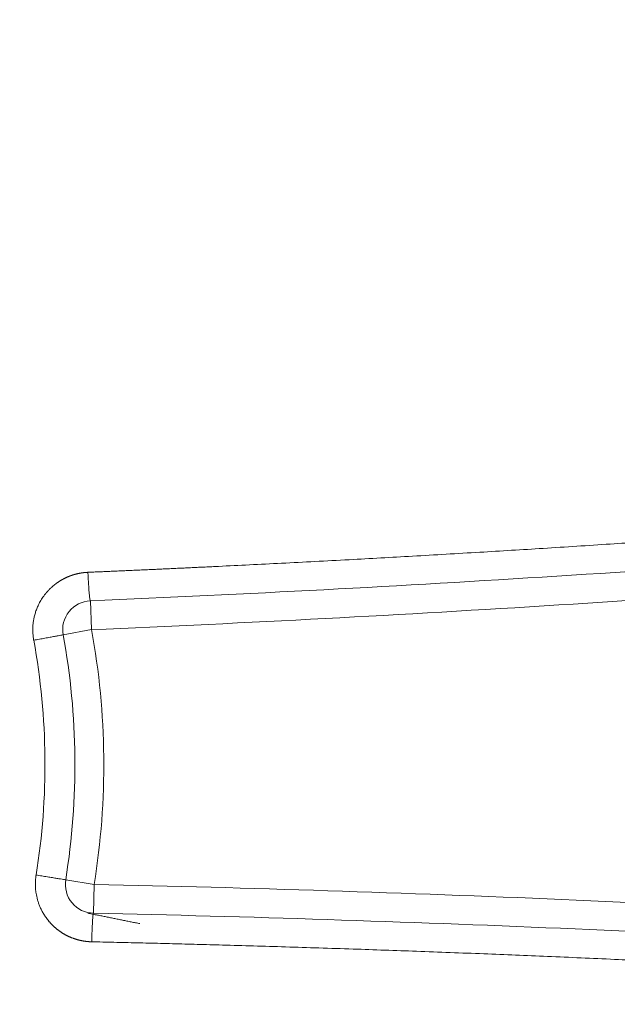
# Model space of a CAD drawing. Units: millimetres. Extents: x 0 to 594, y 0 to 420.
# Drawn here: x 206 to 210, y 150 to 157 of the extents above; entities that cross this region are included whole.
import ezdxf

# ---------------------------------------------------------------- set-up
doc = ezdxf.new("R2010")
doc.units = ezdxf.units.MM
doc.layers.add('1', color=7, linetype='Continuous', true_color=0xffffff)

msp = doc.modelspace()

# ---------------------------------------------------------------- linework, layer by layer
at = {"layer": '1', "color": 7, "linetype": 'Continuous', "lineweight": 13}
for p, q in [((206.4244, 152.7612), (206.4335, 152.5472)), ((206.2227, 152.5086), (206.4335, 152.5472)), ((206.4529, 150.6556), (206.2414, 150.6898)), ((206.4482, 150.4413), (206.4529, 150.6556))]:
    msp.add_line(p, q, dxfattribs=at)
at = {"layer": '1', "color": 3, "linetype": 'Continuous', "lineweight": 18}
for radius in [24.75, 23.5714, 22.9654, 22.8906, 16.4286, 15.8242]:
    msp.add_circle((200.9529, 151.5451), radius, dxfattribs=at)
at = {"layer": '1', "color": 7, "linetype": 'Continuous', "lineweight": 13}
for radius in [24.6263, 24.4121, 23.8033, 23.5892, 17.2378, 17.0236, 16.9493, 16.5924, 15.6982]:
    msp.add_circle((200.9529, 151.5451), radius, dxfattribs=at)
for centre, radius, start, end in [((200.9529, 151.5451), 25.9628, 273.86405, 86.13595), ((200.9529, 151.5451), 25.611, 273.86405, 86.13595), ((199.2034, 322.3695), 169.9762, 272.437869, 274.780759), ((200.9529, 151.5451), 5.5714, 350.81252, 10.36105), ((200.9529, 151.5451), 5.1346, 350.81252, 10.36105), ((202.7025, -19.2792), 169.9762, 86.392809, 88.735699)]:
    msp.add_arc(centre, radius, start, end, dxfattribs=at)
at = {"layer": '1', "color": 3, "linetype": 'Continuous', "lineweight": 18}
for centre, radius, start, end in [((199.2034, 322.3695), 169.7619, 272.437869, 274.780759), ((206.4335, 152.5472), 0.2143, 92.43787, 190.36105), ((200.9529, 151.5451), 5.3571, 350.81252, 10.36105), ((206.4529, 150.6556), 0.2143, 170.81252, 268.7357), ((202.7025, -19.2792), 169.7619, 86.392809, 88.735699)]:
    msp.add_arc(centre, radius, start, end, dxfattribs=at)
at = {"layer": '1', "color": 7, "linetype": 'Continuous', "lineweight": 13}
for points, knots in [([(206.4065, 152.973), (206.4208, 152.9736), (206.4495, 152.9749), (206.4926, 152.9767), (206.5361, 152.9786), (206.58, 152.9805), (206.6242, 152.9825), (206.6687, 152.9844), (206.7135, 152.9864), (206.7587, 152.9884), (206.8043, 152.9905), (206.8501, 152.9925), (206.8963, 152.9946), (206.9429, 152.9967), (206.9898, 152.9989), (207.037, 153.0011), (207.0845, 153.0033), (207.1324, 153.0055), (207.1806, 153.0078), (207.2292, 153.0101), (207.2781, 153.0124), (207.3273, 153.0148), (207.4371, 153.02), (207.6099, 153.0285), (207.8484, 153.0405), (208.0951, 153.0533), (208.4191, 153.0706), (208.8275, 153.0933), (209.3082, 153.1213), (209.7981, 153.1513), (210.2719, 153.1817), (210.7463, 153.2135), (211.2201, 153.2465), (211.7161, 153.2825), (212.079, 153.3099), (212.3017, 153.3271), (212.3769, 153.333), (212.4528, 153.3389), (212.5291, 153.3449), (212.6059, 153.351), (212.6833, 153.3572), (212.7612, 153.3634), (212.8396, 153.3698), (212.9186, 153.3761), (212.998, 153.3826), (213.078, 153.3892), (213.1585, 153.3958), (213.2395, 153.4025), (213.3211, 153.4093), (213.4032, 153.4162), (213.4857, 153.4232), (213.5688, 153.4303), (213.6525, 153.4374), (213.7366, 153.4446), (213.8213, 153.4519), (213.9065, 153.4593), (213.9922, 153.4668), (214.0784, 153.4744), (214.136, 153.4795), (214.1649, 153.4821)], [0, 0, 0, 0, 0.005504, 0.011051, 0.016642, 0.022276, 0.027953, 0.033675, 0.039439, 0.045247, 0.051099, 0.056994, 0.062932, 0.068914, 0.074939, 0.081008, 0.087121, 0.093276, 0.099476, 0.105719, 0.112005, 0.118335, 0.124708, 0.154331, 0.185003, 0.216723, 0.249491, 0.310062, 0.374354, 0.435156, 0.499301, 0.557497, 0.618589, 0.682576, 0.749459, 0.759113, 0.768835, 0.778626, 0.788484, 0.798411, 0.808406, 0.81847, 0.828602, 0.838802, 0.84907, 0.859407, 0.869812, 0.880285, 0.890827, 0.901437, 0.912115, 0.922861, 0.933676, 0.944559, 0.955511, 0.966531, 0.977619, 0.988775, 1, 1, 1, 1]), ([(206.4065, 152.973), (206.4056, 152.973), (206.4037, 152.9729), (206.4009, 152.9728), (206.3981, 152.9726), (206.3953, 152.9724), (206.3924, 152.9722), (206.3896, 152.972), (206.3868, 152.9717), (206.384, 152.9715), (206.3811, 152.9712), (206.3783, 152.9709), (206.3755, 152.9706), (206.3726, 152.9703), (206.3698, 152.9699), (206.367, 152.9695), (206.3641, 152.9691), (206.3613, 152.9687), (206.3584, 152.9683), (206.3556, 152.9678), (206.3527, 152.9673), (206.3499, 152.9668), (206.347, 152.9663), (206.3442, 152.9658), (206.3413, 152.9652), (206.3385, 152.9646), (206.3356, 152.9641), (206.3328, 152.9634), (206.3299, 152.9628), (206.327, 152.9621), (206.3242, 152.9615), (206.3213, 152.9608), (206.3185, 152.96), (206.3156, 152.9593), (206.3128, 152.9585), (206.3099, 152.9578), (206.3071, 152.9569), (206.3042, 152.9561), (206.3014, 152.9553), (206.2985, 152.9544), (206.2957, 152.9535), (206.2929, 152.9526), (206.29, 152.9517), (206.2872, 152.9507), (206.2843, 152.9498), (206.2815, 152.9488), (206.2787, 152.9477), (206.2759, 152.9467), (206.273, 152.9457), (206.2702, 152.9446), (206.2674, 152.9435), (206.2646, 152.9424), (206.2618, 152.9412), (206.259, 152.94), (206.2562, 152.9389), (206.2534, 152.9376), (206.2506, 152.9364), (206.2478, 152.9352), (206.245, 152.9339), (206.2423, 152.9326), (206.2395, 152.9313), (206.2367, 152.9299), (206.234, 152.9286), (206.2312, 152.9272), (206.2285, 152.9258), (206.2257, 152.9244), (206.223, 152.9229), (206.2203, 152.9214), (206.2175, 152.9199), (206.2148, 152.9184), (206.2121, 152.9169), (206.2094, 152.9153), (206.2067, 152.9138), (206.204, 152.9122), (206.2014, 152.9105), (206.1987, 152.9089), (206.196, 152.9072), (206.1934, 152.9055), (206.1908, 152.9038), (206.1881, 152.9021), (206.1855, 152.9003), (206.1829, 152.8985), (206.1803, 152.8967), (206.1777, 152.8949), (206.1751, 152.8931), (206.1725, 152.8912), (206.1699, 152.8893), (206.1674, 152.8874), (206.1649, 152.8855), (206.1623, 152.8835), (206.1598, 152.8816), (206.1573, 152.8796), (206.1548, 152.8776), (206.1523, 152.8755), (206.1498, 152.8735), (206.1474, 152.8714), (206.1449, 152.8693), (206.1425, 152.8672), (206.14, 152.865), (206.1376, 152.8628), (206.1352, 152.8607), (206.1328, 152.8584), (206.1305, 152.8562), (206.1281, 152.854), (206.1258, 152.8517), (206.1234, 152.8494), (206.1211, 152.8471), (206.1188, 152.8447), (206.1165, 152.8424), (206.1143, 152.84), (206.112, 152.8376), (206.1098, 152.8352), (206.1075, 152.8328), (206.1053, 152.8303), (206.1031, 152.8278), (206.101, 152.8253), (206.0988, 152.8228), (206.0967, 152.8203), (206.0945, 152.8177), (206.0924, 152.8151), (206.0827, 152.8031), (206.067, 152.7814), (206.0478, 152.7492), (206.0324, 152.7176), (206.0205, 152.687), (206.0114, 152.6577), (206.005, 152.6301), (206.0007, 152.6044), (205.9981, 152.5807), (205.9969, 152.5593), (205.9967, 152.54), (205.9973, 152.523), (205.9984, 152.5084), (205.9997, 152.496), (206.001, 152.4859), (206.0021, 152.4782), (206.0031, 152.4726), (206.0036, 152.4697), (206.0038, 152.4686)], [0, 0, 0, 0, 0.003842, 0.007691, 0.011545, 0.015406, 0.019273, 0.023146, 0.027025, 0.03091, 0.034801, 0.038698, 0.042601, 0.046511, 0.050427, 0.054348, 0.058276, 0.06221, 0.06615, 0.070096, 0.074048, 0.078007, 0.081971, 0.085942, 0.089918, 0.093901, 0.09789, 0.101885, 0.105886, 0.109894, 0.113907, 0.117926, 0.121952, 0.125983, 0.130021, 0.134065, 0.138115, 0.142171, 0.146233, 0.150302, 0.154376, 0.158457, 0.162543, 0.166636, 0.170735, 0.17484, 0.178951, 0.183068, 0.187192, 0.191321, 0.195457, 0.199598, 0.203746, 0.2079, 0.21206, 0.216226, 0.220398, 0.224577, 0.228761, 0.232952, 0.237148, 0.241351, 0.24556, 0.249775, 0.253996, 0.258223, 0.262457, 0.266696, 0.270942, 0.275194, 0.279451, 0.283715, 0.287985, 0.292262, 0.296544, 0.300832, 0.305127, 0.309427, 0.313734, 0.318047, 0.322366, 0.326691, 0.331023, 0.33536, 0.339703, 0.344053, 0.348409, 0.352771, 0.357138, 0.361513, 0.365893, 0.370279, 0.374672, 0.37907, 0.383475, 0.387886, 0.392303, 0.396726, 0.401155, 0.40559, 0.410032, 0.414479, 0.418933, 0.423393, 0.427858, 0.43233, 0.436809, 0.441293, 0.445783, 0.45028, 0.454783, 0.459291, 0.463806, 0.468327, 0.472854, 0.477388, 0.481927, 0.486473, 0.491024, 0.495582, 0.500146, 0.554381, 0.605514, 0.653543, 0.698469, 0.740291, 0.779009, 0.814623, 0.847132, 0.876538, 0.902838, 0.926034, 0.946124, 0.96311, 0.97699, 0.987765, 0.995435, 1, 1, 1, 1]), ([(206.0038, 152.4686), (206.0179, 152.4712), (206.0321, 152.4738), (206.06, 152.4789), (206.0737, 152.4814), (206.1001, 152.4862), (206.1128, 152.4885), (206.1367, 152.4929), (206.1479, 152.4949), (206.1682, 152.4986), (206.1774, 152.5003), (206.1935, 152.5033), (206.2003, 152.5045), (206.2114, 152.5065), (206.2156, 152.5073), (206.2212, 152.5083), (206.2226, 152.5086), (206.2227, 152.5086)], [0, 0, 0, 0, 0.125304, 0.125304, 0.250608, 0.250608, 0.375912, 0.375912, 0.501216, 0.501216, 0.62652, 0.62652, 0.751824, 0.751824, 0.877128, 0.877128, 1, 1, 1, 1]), ([(206.0217, 150.7253), (206.0215, 150.7245), (206.0212, 150.7223), (206.0206, 150.7182), (206.0198, 150.7127), (206.0189, 150.7057), (206.018, 150.6973), (206.0172, 150.6873), (206.0165, 150.6758), (206.0161, 150.6629), (206.0162, 150.6484), (206.0168, 150.6325), (206.0181, 150.6151), (206.0204, 150.5963), (206.0237, 150.5762), (206.0284, 150.5548), (206.0345, 150.5323), (206.0424, 150.5087), (206.0523, 150.4843), (206.0643, 150.4592), (206.0786, 150.4337), (206.0956, 150.408), (206.1096, 150.3898), (206.1192, 150.3785), (206.1231, 150.374), (206.1271, 150.3696), (206.1311, 150.3652), (206.1352, 150.3609), (206.1393, 150.3566), (206.1435, 150.3524), (206.1477, 150.3483), (206.152, 150.3443), (206.1563, 150.3403), (206.1607, 150.3364), (206.1651, 150.3325), (206.1695, 150.3288), (206.174, 150.3251), (206.1786, 150.3214), (206.1831, 150.3179), (206.1877, 150.3144), (206.1924, 150.311), (206.197, 150.3076), (206.2017, 150.3043), (206.2065, 150.3011), (206.2112, 150.298), (206.216, 150.2949), (206.2208, 150.2919), (206.2257, 150.289), (206.2306, 150.2862), (206.2355, 150.2834), (206.2404, 150.2807), (206.2453, 150.278), (206.2503, 150.2755), (206.2553, 150.273), (206.2603, 150.2706), (206.2653, 150.2682), (206.2703, 150.2659), (206.2754, 150.2637), (206.2805, 150.2616), (206.2855, 150.2595), (206.2906, 150.2575), (206.2957, 150.2556), (206.3009, 150.2538), (206.306, 150.252), (206.3111, 150.2503), (206.3163, 150.2486), (206.3214, 150.247), (206.3266, 150.2455), (206.3317, 150.2441), (206.3369, 150.2427), (206.3421, 150.2414), (206.3473, 150.2402), (206.3524, 150.239), (206.3576, 150.2379), (206.3628, 150.2369), (206.3679, 150.2359), (206.3731, 150.235), (206.3783, 150.2342), (206.3834, 150.2334), (206.3886, 150.2327), (206.3937, 150.2321), (206.3989, 150.2315), (206.404, 150.231), (206.4091, 150.2305), (206.4142, 150.2301), (206.4193, 150.2298), (206.4244, 150.2296), (206.4295, 150.2294), (206.4329, 150.2293), (206.4346, 150.2292)], [0, 0, 0, 0, 0.003545, 0.009116, 0.016715, 0.02634, 0.037993, 0.051672, 0.067378, 0.085111, 0.10487, 0.126657, 0.15047, 0.176309, 0.204175, 0.234068, 0.265987, 0.299933, 0.335905, 0.373903, 0.413927, 0.455977, 0.500054, 0.508263, 0.516453, 0.524623, 0.532774, 0.540905, 0.549016, 0.557108, 0.565181, 0.573234, 0.581267, 0.589281, 0.597275, 0.60525, 0.613205, 0.621141, 0.629057, 0.636954, 0.644831, 0.652689, 0.660527, 0.668346, 0.676145, 0.683925, 0.691685, 0.699425, 0.707146, 0.714848, 0.72253, 0.730192, 0.737835, 0.745459, 0.753063, 0.760647, 0.768212, 0.775758, 0.783284, 0.79079, 0.798277, 0.805745, 0.813193, 0.820621, 0.82803, 0.83542, 0.84279, 0.85014, 0.857471, 0.864783, 0.872075, 0.879347, 0.8866, 0.893834, 0.901048, 0.908243, 0.915418, 0.922573, 0.92971, 0.936826, 0.943923, 0.951001, 0.958059, 0.965098, 0.972118, 0.979117, 0.986098, 0.993059, 1, 1, 1, 1]), ([(206.2413, 150.6898), (206.2413, 150.6898), (206.2398, 150.69), (206.2342, 150.6909), (206.23, 150.6916), (206.2189, 150.6934), (206.212, 150.6945), (206.1959, 150.6971), (206.1867, 150.6986), (206.1662, 150.7019), (206.155, 150.7038), (206.1311, 150.7076), (206.1183, 150.7097), (206.0918, 150.714), (206.078, 150.7162), (206.0501, 150.7207), (206.0358, 150.723), (206.0217, 150.7253)], [0, 0, 0, 0, 0.122816, 0.122816, 0.248128, 0.248128, 0.37344, 0.37344, 0.498752, 0.498752, 0.624064, 0.624064, 0.749376, 0.749376, 0.874688, 0.874688, 1, 1, 1, 1]), ([(214.2018, 149.8792), (214.1887, 149.8801), (214.1625, 149.8819), (214.1232, 149.8845), (214.084, 149.8872), (214.0449, 149.8898), (214.0059, 149.8924), (213.9671, 149.895), (213.9283, 149.8976), (213.8896, 149.9002), (213.8511, 149.9027), (213.8126, 149.9052), (213.7743, 149.9078), (213.7361, 149.9103), (213.698, 149.9128), (213.6599, 149.9152), (213.622, 149.9177), (213.5842, 149.9201), (213.5465, 149.9225), (213.5089, 149.9249), (213.4715, 149.9273), (213.4341, 149.9297), (213.3968, 149.9321), (213.3597, 149.9344), (213.3226, 149.9368), (213.2857, 149.9391), (213.2488, 149.9414), (213.2121, 149.9437), (213.1755, 149.946), (213.1389, 149.9482), (213.1025, 149.9505), (213.0662, 149.9527), (213.03, 149.9549), (212.9939, 149.9571), (212.9579, 149.9593), (212.9221, 149.9615), (212.8863, 149.9636), (212.8506, 149.9658), (212.8151, 149.9679), (212.7796, 149.97), (212.7443, 149.9721), (212.7091, 149.9742), (212.6739, 149.9763), (212.6389, 149.9784), (212.604, 149.9804), (212.5692, 149.9825), (212.5345, 149.9845), (212.4999, 149.9865), (212.4654, 149.9885), (212.431, 149.9905), (212.3968, 149.9924), (212.3626, 149.9944), (212.3286, 149.9963), (212.2946, 149.9983), (212.0991, 150.0094), (211.7494, 150.0286), (211.2528, 150.0544), (210.7785, 150.0777), (210.3035, 150.0998), (209.8291, 150.1204), (209.3388, 150.1404), (208.8575, 150.1586), (208.4488, 150.1729), (208.1245, 150.1835), (207.8776, 150.1913), (207.6389, 150.1984), (207.451, 150.2038), (207.3116, 150.2076), (207.2184, 150.2101), (207.1264, 150.2125), (207.0357, 150.2149), (206.9462, 150.2172), (206.8579, 150.2193), (206.7709, 150.2215), (206.6851, 150.2235), (206.6005, 150.2255), (206.5171, 150.2274), (206.462, 150.2286), (206.4346, 150.2292)], [0, 0, 0, 0, 0.005091, 0.010168, 0.015231, 0.02028, 0.025316, 0.030337, 0.035344, 0.040337, 0.045316, 0.050281, 0.055232, 0.060169, 0.065093, 0.070002, 0.074897, 0.079778, 0.084645, 0.089498, 0.094337, 0.099162, 0.103974, 0.108771, 0.113554, 0.118323, 0.123078, 0.127819, 0.132546, 0.13726, 0.141959, 0.146644, 0.151315, 0.155972, 0.160615, 0.165245, 0.16986, 0.174461, 0.179048, 0.183621, 0.188181, 0.192726, 0.197257, 0.201774, 0.206278, 0.210767, 0.215242, 0.219703, 0.224151, 0.228584, 0.233003, 0.237409, 0.2418, 0.246177, 0.250541, 0.317419, 0.381405, 0.442498, 0.500699, 0.56484, 0.625646, 0.689934, 0.750509, 0.783275, 0.814994, 0.845666, 0.875292, 0.887421, 0.899392, 0.911204, 0.922858, 0.934353, 0.94569, 0.956869, 0.967889, 0.978751, 0.989455, 1, 1, 1, 1])]:
    msp.add_open_spline(points, degree=3, knots=knots, dxfattribs=at)
for points, weights, degree in [([(206.4065, 152.973), (206.4156, 152.7609), (206.4244, 152.7612)], [1, 0.710274993226, 1], 2), ([(206.405, 150.442), (206.5342, 150.4159), (206.6635, 150.3899), (206.7927, 150.3639)], [0.999999999896, 0.999999999891, 0.999999999886, 0.999999999881], 3), ([(206.4482, 150.4413), (206.4394, 150.4415), (206.4346, 150.2292)], [1, 0.710274993226, 1], 2)]:
    msp.add_rational_spline(points, weights, degree=degree, dxfattribs=at)

doc.saveas('drawing.dxf')
